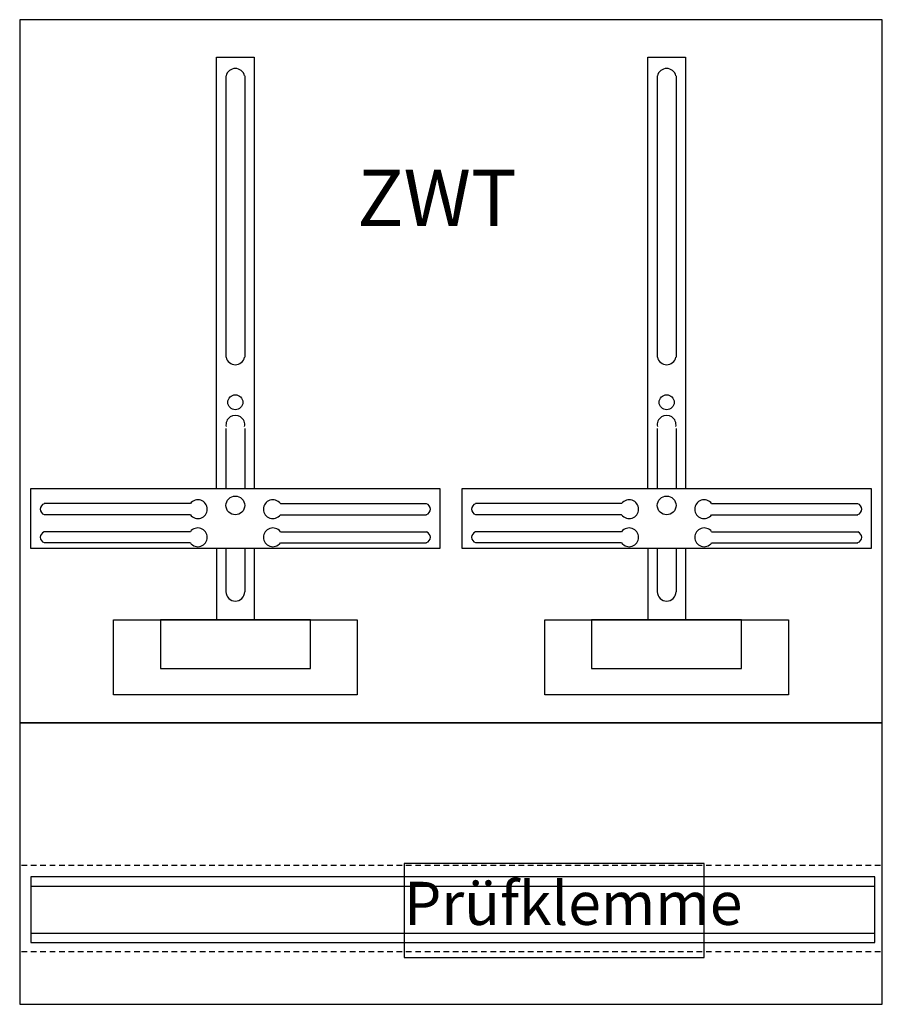
# Model space of a CAD drawing. Extents: x 2 to 48, y 15 to 67.5.
import ezdxf

# ---------------------------------------------------------------- set-up
doc = ezdxf.new("R2010")
doc.units = 0
doc.header["$MEASUREMENT"] = 0
doc.linetypes.add('L014100020032000000', pattern=[0.5, 0.3, -0.2])
doc.layers.get('0').update_dxf_attribs({"linetype": 'CONTINUOUS'})
doc.layers.add('1', color=7, linetype='CONTINUOUS')
doc.layers.add('29', color=7, linetype='CONTINUOUS')

# ---------------------------------------------------------------- blocks, each defined once
blk = doc.blocks.new('KF414')
at = {"layer": '1', "color": 7, "linetype": 'CONTINUOUS'}
for p, q in [((11.1, 41.7), (3.3, 41.7)), ((15.9, 41.7), (23.7, 41.7)), ((34.1, 41.7), (26.3, 41.7)), ((38.9, 41.7), (46.7, 41.7)), ((11.1, 41.1), (3.3, 41.1)), ((15.9, 41.1), (23.7, 41.1)), ((34.1, 41.1), (26.3, 41.1)), ((38.9, 41.1), (46.7, 41.1)), ((11.1, 40.2), (3.3, 40.2)), ((15.9, 40.2), (23.7, 40.2)), ((34.1, 40.2), (26.3, 40.2)), ((38.9, 40.2), (46.7, 40.2)), ((11.1, 39.6), (3.3, 39.6)), ((15.9, 39.6), (23.7, 39.6)), ((34.1, 39.6), (26.3, 39.6)), ((38.9, 39.6), (46.7, 39.6))]:
    blk.add_line(p, q, dxfattribs=at)
at = {"layer": '1', "color": 7, "linetype": 'L014100020032000000'}
for p, q in [((47.9, 22.4), (2.1, 22.4)), ((47.9, 17.8), (2.1, 17.8))]:
    blk.add_line(p, q, dxfattribs=at)
at = {"layer": '1', "color": 7, "linetype": 'CONTINUOUS'}
for points in [[(48, 30), (48, 67.5), (2, 67.5), (2, 30)], [(24.4, 42.5), (24.4, 39.3), (2.6, 39.3), (2.6, 42.5)], [(47.4, 42.5), (47.4, 39.3), (25.6, 39.3), (25.6, 42.5)], [(20, 35.5), (20, 31.5), (7, 31.5), (7, 35.5)], [(17.5, 32.9), (17.5, 35.5), (9.5, 35.5), (9.5, 32.9)], [(43, 35.5), (43, 31.5), (30, 31.5), (30, 35.5)], [(40.5, 32.9), (40.5, 35.5), (32.5, 35.5), (32.5, 32.9)]]:
    blk.add_lwpolyline(points, close=True, dxfattribs=at)
for points in [[(12.5, 42.5), (12.5, 65.5), (14.5, 65.5), (14.5, 42.5)], [(35.5, 42.5), (35.5, 65.5), (37.5, 65.5), (37.5, 42.5)], [(13, 64.5), (13, 49.5)], [(14, 64.5), (14, 49.5)], [(36, 64.5), (36, 49.5)], [(37, 64.5), (37, 49.5)], [(13, 45.7), (13, 42.5)], [(14, 45.7), (14, 42.5)], [(36, 45.7), (36, 42.5)], [(37, 45.7), (37, 42.5)], [(12.5, 39.3), (12.5, 35.5)], [(13, 39.3), (13, 37)], [(14, 39.3), (14, 37)], [(14.5, 39.3), (14.5, 35.5)], [(35.5, 39.3), (35.5, 35.5)], [(36, 39.3), (36, 37)], [(37, 39.3), (37, 37)], [(37.5, 39.3), (37.5, 35.5)]]:
    blk.add_lwpolyline(points, dxfattribs=at)
at = {"layer": '1', "color": 7, "linetype": 'L014100020032000000'}
for points in [[(48, 15), (48, 30), (2, 30), (2, 15)], [(38.5, 17.5), (38.5, 22.5), (22.5, 22.5), (22.5, 17.5)], [(38.5, 17.5), (38.5, 22.5), (22.5, 22.5), (22.5, 17.5)]]:
    blk.add_lwpolyline(points, close=True, dxfattribs=at)
at = {"layer": '1', "color": 7, "linetype": 'CONTINUOUS'}
for centre, radius in [((13.5, 47.1), 0.4), ((36.5, 47.1), 0.4), ((13.5, 41.6), 0.5), ((36.5, 41.6), 0.5)]:
    blk.add_circle(centre, radius, dxfattribs=at)
for centre, radius, start, end in [((13.5, 64.4), 0.5, 11.3099, 168.6901), ((36.5, 64.4), 0.5, 11.3099, 168.6901), ((13.5, 49.6), 0.5, 191.3099, 348.6901), ((36.5, 49.6), 0.5, 191.3099, 348.6901), ((13.5, 45.9), 0.5, 348.6901, 191.3099), ((36.5, 45.9), 0.5, 348.6901, 191.3099), ((3.4, 41.4), 0.3, 108.4349, 251.5651), ((11.5, 41.4), 0.5, 216.8699, 143.1301), ((15.5, 41.4), 0.5, 36.8699, 323.1301), ((23.6, 41.4), 0.3, 288.4349, 71.5651), ((26.4, 41.4), 0.3, 108.4349, 251.5651), ((34.5, 41.4), 0.5, 216.8699, 143.1301), ((38.5, 41.4), 0.5, 36.8699, 323.1301), ((46.6, 41.4), 0.3, 288.4349, 71.5651), ((3.4, 39.9), 0.3, 108.4349, 251.5651), ((11.5, 39.9), 0.5, 216.8699, 143.1301), ((15.5, 39.9), 0.5, 36.8699, 323.1301), ((23.6, 39.9), 0.3, 288.4349, 71.5651), ((26.4, 39.9), 0.3, 108.4349, 251.5651), ((34.5, 39.9), 0.5, 216.8699, 143.1301), ((38.5, 39.9), 0.5, 36.8699, 323.1301), ((46.6, 39.9), 0.3, 288.4349, 71.5651), ((13.5, 37), 0.5, 180, 0), ((36.5, 37), 0.5, 180, 0)]:
    blk.add_arc(centre, radius, start, end, dxfattribs=at)
at = {"layer": '29', "color": 7, "linetype": 'CONTINUOUS'}
for p, q in [((11.1, 41.7), (3.3, 41.7)), ((15.9, 41.7), (23.7, 41.7)), ((34.1, 41.7), (26.3, 41.7)), ((38.9, 41.7), (46.7, 41.7)), ((11.1, 41.1), (3.3, 41.1)), ((15.9, 41.1), (23.7, 41.1)), ((34.1, 41.1), (26.3, 41.1)), ((38.9, 41.1), (46.7, 41.1)), ((11.1, 40.2), (3.3, 40.2)), ((15.9, 40.2), (23.7, 40.2)), ((34.1, 40.2), (26.3, 40.2)), ((38.9, 40.2), (46.7, 40.2)), ((11.1, 39.6), (3.3, 39.6)), ((15.9, 39.6), (23.7, 39.6)), ((34.1, 39.6), (26.3, 39.6)), ((38.9, 39.6), (46.7, 39.6))]:
    blk.add_line(p, q, dxfattribs=at)
for points in [[(48, 30), (48, 67.5), (2, 67.5), (2, 30)], [(24.4, 42.5), (24.4, 39.3), (2.6, 39.3), (2.6, 42.5)], [(47.4, 42.5), (47.4, 39.3), (25.6, 39.3), (25.6, 42.5)], [(20, 35.5), (20, 31.5), (7, 31.5), (7, 35.5)], [(17.5, 32.9), (17.5, 35.5), (9.5, 35.5), (9.5, 32.9)], [(43, 35.5), (43, 31.5), (30, 31.5), (30, 35.5)], [(40.5, 32.9), (40.5, 35.5), (32.5, 35.5), (32.5, 32.9)], [(48, 15), (48, 30), (2, 30), (2, 15)], [(38.5, 17.5), (38.5, 22.5), (22.5, 22.5), (22.5, 17.5)], [(38.5, 17.5), (38.5, 22.5), (22.5, 22.5), (22.5, 17.5)], [(47.6, 18.3), (47.6, 21.8), (2.6, 21.8), (2.6, 18.3)]]:
    blk.add_lwpolyline(points, close=True, dxfattribs=at)
for points in [[(12.5, 42.5), (12.5, 65.5), (14.5, 65.5), (14.5, 42.5)], [(35.5, 42.5), (35.5, 65.5), (37.5, 65.5), (37.5, 42.5)], [(13, 64.5), (13, 49.5)], [(14, 64.5), (14, 49.5)], [(36, 64.5), (36, 49.5)], [(37, 64.5), (37, 49.5)], [(13, 45.7), (13, 42.5)], [(14, 45.7), (14, 42.5)], [(36, 45.7), (36, 42.5)], [(37, 45.7), (37, 42.5)], [(12.5, 39.3), (12.5, 35.5)], [(13, 39.3), (13, 37)], [(14, 39.3), (14, 37)], [(14.5, 39.3), (14.5, 35.5)], [(35.5, 39.3), (35.5, 35.5)], [(36, 39.3), (36, 37)], [(37, 39.3), (37, 37)], [(37.5, 39.3), (37.5, 35.5)], [(2.6, 21.3), (47.6, 21.3)], [(2.6, 18.8), (47.6, 18.8)]]:
    blk.add_lwpolyline(points, dxfattribs=at)
for centre, radius in [((13.5, 47.1), 0.4), ((36.5, 47.1), 0.4), ((13.5, 41.6), 0.5), ((36.5, 41.6), 0.5)]:
    blk.add_circle(centre, radius, dxfattribs=at)
for centre, radius, start, end in [((13.5, 64.4), 0.5, 11.3099, 168.6901), ((36.5, 64.4), 0.5, 11.3099, 168.6901), ((13.5, 49.6), 0.5, 191.3099, 348.6901), ((36.5, 49.6), 0.5, 191.3099, 348.6901), ((13.5, 45.9), 0.5, 348.6901, 191.3099), ((36.5, 45.9), 0.5, 348.6901, 191.3099), ((3.4, 41.4), 0.3, 108.4349, 251.5651), ((11.5, 41.4), 0.5, 216.8699, 143.1301), ((15.5, 41.4), 0.5, 36.8699, 323.1301), ((23.6, 41.4), 0.3, 288.4349, 71.5651), ((26.4, 41.4), 0.3, 108.4349, 251.5651), ((34.5, 41.4), 0.5, 216.8699, 143.1301), ((38.5, 41.4), 0.5, 36.8699, 323.1301), ((46.6, 41.4), 0.3, 288.4349, 71.5651), ((3.4, 39.9), 0.3, 108.4349, 251.5651), ((11.5, 39.9), 0.5, 216.8699, 143.1301), ((15.5, 39.9), 0.5, 36.8699, 323.1301), ((23.6, 39.9), 0.3, 288.4349, 71.5651), ((26.4, 39.9), 0.3, 108.4349, 251.5651), ((34.5, 39.9), 0.5, 216.8699, 143.1301), ((38.5, 39.9), 0.5, 36.8699, 323.1301), ((46.6, 39.9), 0.3, 288.4349, 71.5651), ((13.5, 37), 0.5, 180, 0), ((36.5, 37), 0.5, 180, 0)]:
    blk.add_arc(centre, radius, start, end, dxfattribs=at)
at = {"layer": '1', "color": 7, "linetype": 'CONTINUOUS'}
for s, height, p in [('ZWT', 3, (20, 56.5)), ('Prüfklemme', 2.3, (22.5, 19.233))]:
    blk.add_text(s, height=height, dxfattribs=at).set_placement(p)
at = {"layer": '29', "color": 7, "linetype": 'CONTINUOUS'}
for s, height, p in [('ZWT', 3, (20, 56.5)), ('Prüfklemme', 2.3, (22.5, 19.233))]:
    blk.add_text(s, height=height, dxfattribs=at).set_placement(p)

msp = doc.modelspace()

# ---------------------------------------------------------------- block references
msp.add_blockref('KF414', (0, 0))

doc.saveas('drawing.dxf')
